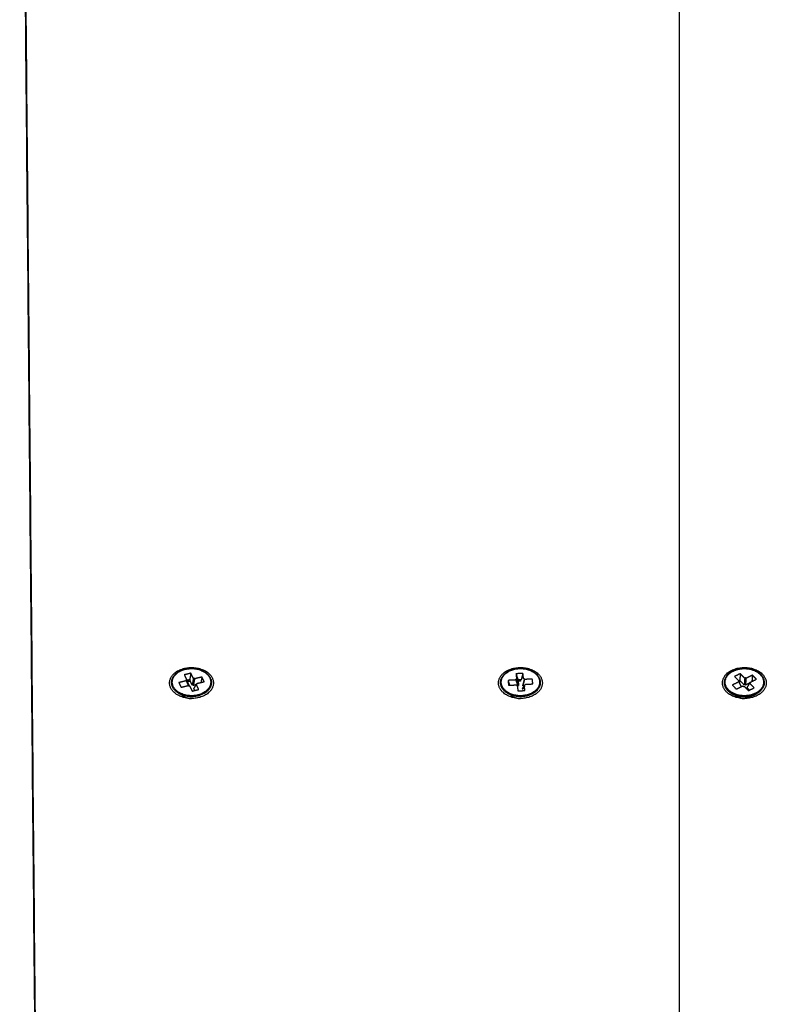
# Model space of a CAD drawing. Units: millimetres. Extents: x -1180.5 to -1169.5, y 2813.4 to 2828.6.
# Drawn here: x -1179.3 to -1179.1, y 2825.5 to 2825.8 of the extents above; entities that cross this region are included whole.
import ezdxf

# ---------------------------------------------------------------- set-up
doc = ezdxf.new("R2010")
doc.units = ezdxf.units.MM
doc.layers.add('Layer 1', color=8, linetype='Continuous')

# ---------------------------------------------------------------- blocks, each defined once
blk = doc.blocks.new('s220b opsi 2')
for points, degree in [([(-1169.69953, 2826.9044), (-1169.69953, 2827.29165), (-1169.69953, 2827.6789)], 2), ([(-1169.88167, 2826.85926), (-1169.8854, 2827.26554), (-1169.88912, 2827.67183)], 2), ([(-1169.88904, 2827.6718), (-1169.88527, 2827.26025), (-1169.8815, 2826.84869)], 2), ([(-1169.83994, 2827.29749), (-1169.84088, 2827.29726), (-1169.84183, 2827.29703)], 2), ([(-1169.83994, 2827.29749), (-1169.84011, 2827.29654), (-1169.84027, 2827.29559)], 2), ([(-1169.83921, 2827.29598), (-1169.83958, 2827.29674), (-1169.83994, 2827.29749)], 2), ([(-1169.83975, 2827.29913), (-1169.83975, 2827.299), (-1169.83975, 2827.29888)], 2), ([(-1169.74453, 2827.29744), (-1169.74553, 2827.29738), (-1169.74652, 2827.29733)], 2), ([(-1169.74652, 2827.29733), (-1169.74623, 2827.29645), (-1169.74595, 2827.29557)], 2), ([(-1169.74652, 2827.29733), (-1169.74643, 2827.29653), (-1169.74634, 2827.29574)], 2), ([(-1169.74524, 2827.29913), (-1169.74524, 2827.29898), (-1169.74524, 2827.29882)], 2), ([(-1169.74453, 2827.29744), (-1169.74478, 2827.29653), (-1169.74502, 2827.29562)], 2), ([(-1169.74435, 2827.29586), (-1169.74444, 2827.29665), (-1169.74453, 2827.29744)], 2), ([(-1169.68209, 2827.29735), (-1169.68291, 2827.29695), (-1169.68373, 2827.29654)], 2), ([(-1169.68209, 2827.29735), (-1169.68215, 2827.29638), (-1169.68222, 2827.29541)], 2), ([(-1169.6808, 2827.29605), (-1169.68144, 2827.2967), (-1169.68209, 2827.29735)], 2), ([(-1169.6809, 2827.29913), (-1169.6809, 2827.29898), (-1169.6809, 2827.29882)], 2), ([(-1169.84126, 2827.2953), (-1169.84233, 2827.29504), (-1169.84339, 2827.29479)], 2), ([(-1169.84339, 2827.29479), (-1169.84307, 2827.29412), (-1169.84274, 2827.29345)], 2), ([(-1169.84183, 2827.29703), (-1169.84147, 2827.29628), (-1169.8411, 2827.29553)], 2), ([(-1169.8411, 2827.29553), (-1169.84122, 2827.2955), (-1169.84134, 2827.29547)], 2), ([(-1169.84134, 2827.29547), (-1169.8413, 2827.29539), (-1169.84126, 2827.2953)], 2), ([(-1169.84126, 2827.2953), (-1169.84098, 2827.29462), (-1169.8407, 2827.29394)], 2), ([(-1169.8412, 2827.2955), (-1169.84118, 2827.29544), (-1169.84115, 2827.29538)], 2), ([(-1169.84115, 2827.29538), (-1169.84079, 2827.29463), (-1169.84042, 2827.29388)], 2), ([(-1169.84042, 2827.29388), (-1169.84076, 2827.2947), (-1169.8411, 2827.29553)], 2), ([(-1169.84027, 2827.29559), (-1169.84066, 2827.2955), (-1169.84105, 2827.2954)], 2), ([(-1169.83955, 2827.29409), (-1169.83991, 2827.29484), (-1169.84027, 2827.29559)], 2), ([(-1169.83921, 2827.29598), (-1169.83938, 2827.29504), (-1169.83955, 2827.29409)], 2), ([(-1169.83898, 2827.29604), (-1169.83914, 2827.29509), (-1169.83931, 2827.29414)], 2), ([(-1169.83889, 2827.29587), (-1169.83906, 2827.29492), (-1169.83923, 2827.29398)], 2), ([(-1169.83898, 2827.29604), (-1169.83909, 2827.29601), (-1169.83921, 2827.29598)], 2), ([(-1169.83889, 2827.29587), (-1169.83894, 2827.29596), (-1169.83898, 2827.29604)], 2), ([(-1169.83677, 2827.29639), (-1169.83783, 2827.29613), (-1169.83889, 2827.29587)], 2), ([(-1169.8384, 2827.29431), (-1169.83829, 2827.29434), (-1169.83817, 2827.29437)], 2), ([(-1169.83825, 2827.29453), (-1169.83718, 2827.29479), (-1169.83612, 2827.29505)], 2), ([(-1169.83817, 2827.29437), (-1169.83821, 2827.29445), (-1169.83825, 2827.29453)], 2), ([(-1169.83677, 2827.29639), (-1169.8369, 2827.29561), (-1169.83704, 2827.29483)], 2), ([(-1169.83612, 2827.29505), (-1169.83644, 2827.29572), (-1169.83677, 2827.29639)], 2), ([(-1169.74657, 2827.29555), (-1169.74769, 2827.29549), (-1169.74881, 2827.29542)], 2), ([(-1169.74881, 2827.29542), (-1169.74859, 2827.29473), (-1169.74836, 2827.29403)], 2), ([(-1169.74881, 2827.29542), (-1169.74873, 2827.29472), (-1169.74865, 2827.29401)], 2), ([(-1169.74634, 2827.29574), (-1169.74647, 2827.29573), (-1169.74659, 2827.29573)], 2), ([(-1169.74659, 2827.29573), (-1169.7463, 2827.29485), (-1169.74601, 2827.29397)], 2), ([(-1169.74659, 2827.29573), (-1169.74658, 2827.29564), (-1169.74657, 2827.29555)], 2), ([(-1169.74657, 2827.29555), (-1169.74628, 2827.29467), (-1169.74599, 2827.29379)], 2), ([(-1169.74634, 2827.29574), (-1169.74605, 2827.29486), (-1169.74576, 2827.29398)], 2), ([(-1169.74502, 2827.29562), (-1169.74548, 2827.29559), (-1169.74595, 2827.29557)], 2), ([(-1169.74595, 2827.29557), (-1169.74586, 2827.29477), (-1169.74576, 2827.29398)], 2), ([(-1169.74524, 2827.29561), (-1169.74524, 2827.29539), (-1169.74524, 2827.29517)], 2), ([(-1169.7441, 2827.29587), (-1169.74434, 2827.29496), (-1169.74459, 2827.29405)], 2), ([(-1169.74408, 2827.29569), (-1169.74432, 2827.29478), (-1169.74457, 2827.29387)], 2), ([(-1169.7441, 2827.29587), (-1169.74422, 2827.29586), (-1169.74435, 2827.29586)], 2), ([(-1169.74408, 2827.29569), (-1169.74409, 2827.29578), (-1169.7441, 2827.29587)], 2), ([(-1169.74184, 2827.29582), (-1169.74296, 2827.29576), (-1169.74408, 2827.29569)], 2), ([(-1169.74392, 2827.29428), (-1169.7428, 2827.29435), (-1169.74167, 2827.29441)], 2), ([(-1169.74167, 2827.29441), (-1169.74176, 2827.29512), (-1169.74184, 2827.29582)], 2), ([(-1169.73955, 2827.29511), (-1169.73953, 2827.295), (-1169.73953, 2827.29489), (-1169.73953, 2827.29478)], 3), ([(-1169.6825, 2827.29499), (-1169.68342, 2827.29454), (-1169.68434, 2827.29408)], 2), ([(-1169.68373, 2827.29654), (-1169.68308, 2827.29589), (-1169.68244, 2827.29524)], 2), ([(-1169.68244, 2827.29524), (-1169.68254, 2827.29519), (-1169.68264, 2827.29514)], 2), ([(-1169.68264, 2827.29514), (-1169.68257, 2827.29506), (-1169.6825, 2827.29499)], 2), ([(-1169.6825, 2827.29499), (-1169.68216, 2827.2943), (-1169.68181, 2827.2936)], 2), ([(-1169.68222, 2827.29541), (-1169.68235, 2827.29535), (-1169.68248, 2827.29528)], 2), ([(-1169.68093, 2827.29411), (-1169.68157, 2827.29476), (-1169.68222, 2827.29541)], 2), ([(-1169.6808, 2827.29605), (-1169.68086, 2827.29508), (-1169.68093, 2827.29411)], 2), ([(-1169.68059, 2827.29615), (-1169.6807, 2827.2961), (-1169.6808, 2827.29605)], 2), ([(-1169.68059, 2827.29615), (-1169.68066, 2827.29518), (-1169.68073, 2827.29421)], 2), ([(-1169.68045, 2827.296), (-1169.68052, 2827.29608), (-1169.68059, 2827.29615)], 2), ([(-1169.68045, 2827.296), (-1169.68052, 2827.29503), (-1169.68058, 2827.29406)], 2), ([(-1169.6792, 2827.29474), (-1169.67989, 2827.2944), (-1169.68058, 2827.29406)], 2), ([(-1169.67861, 2827.29692), (-1169.67953, 2827.29646), (-1169.68045, 2827.296)], 2), ([(-1169.68011, 2827.29328), (-1169.67974, 2827.29394), (-1169.67937, 2827.2946)], 2), ([(-1169.67937, 2827.2946), (-1169.67926, 2827.29465), (-1169.67916, 2827.2947)], 2), ([(-1169.67808, 2827.29329), (-1169.67872, 2827.29395), (-1169.67937, 2827.2946)], 2), ([(-1169.6793, 2827.29484), (-1169.67838, 2827.2953), (-1169.67746, 2827.29576)], 2), ([(-1169.67916, 2827.2947), (-1169.67923, 2827.29477), (-1169.6793, 2827.29484)], 2), ([(-1169.67861, 2827.29692), (-1169.67867, 2827.29602), (-1169.67873, 2827.29513)], 2), ([(-1169.67746, 2827.29576), (-1169.67803, 2827.29634), (-1169.67861, 2827.29692)], 2), ([(-1169.84274, 2827.29345), (-1169.84168, 2827.29371), (-1169.84062, 2827.29396)], 2), ([(-1169.84062, 2827.29396), (-1169.84057, 2827.29388), (-1169.84053, 2827.2938)], 2), ([(-1169.84053, 2827.2938), (-1169.84042, 2827.29382), (-1169.8403, 2827.29385)], 2), ([(-1169.8403, 2827.29385), (-1169.83993, 2827.2931), (-1169.83957, 2827.29235)], 2), ([(-1169.83957, 2827.29235), (-1169.83862, 2827.29258), (-1169.83768, 2827.2928)], 2), ([(-1169.83923, 2827.29398), (-1169.83927, 2827.29406), (-1169.83931, 2827.29414)], 2), ([(-1169.83849, 2827.29415), (-1169.83886, 2827.29407), (-1169.83923, 2827.29398)], 2), ([(-1169.8384, 2827.29431), (-1169.83875, 2827.29372), (-1169.83909, 2827.29313)], 2), ([(-1169.8388, 2827.29253), (-1169.83894, 2827.29283), (-1169.83909, 2827.29313)], 2), ([(-1169.83768, 2827.2928), (-1169.83804, 2827.29356), (-1169.8384, 2827.29431)], 2), ([(-1169.74865, 2827.29401), (-1169.74753, 2827.29408), (-1169.74641, 2827.29414)], 2), ([(-1169.74641, 2827.29414), (-1169.7464, 2827.29405), (-1169.74639, 2827.29397)], 2), ([(-1169.74639, 2827.29397), (-1169.74626, 2827.29397), (-1169.74614, 2827.29398)], 2), ([(-1169.74614, 2827.29398), (-1169.74605, 2827.29319), (-1169.74596, 2827.29239)], 2), ([(-1169.74599, 2827.29379), (-1169.74606, 2827.29379), (-1169.74612, 2827.29378)], 2), ([(-1169.74576, 2827.29398), (-1169.74589, 2827.29397), (-1169.74601, 2827.29397)], 2), ([(-1169.74596, 2827.29239), (-1169.74496, 2827.29245), (-1169.74396, 2827.29251)], 2), ([(-1169.74415, 2827.29409), (-1169.74444, 2827.29356), (-1169.74472, 2827.29303)], 2), ([(-1169.74472, 2827.29303), (-1169.7446, 2827.29303), (-1169.74447, 2827.29304)], 2), ([(-1169.74457, 2827.29387), (-1169.74458, 2827.29396), (-1169.74459, 2827.29405)], 2), ([(-1169.7441, 2827.29373), (-1169.74429, 2827.29338), (-1169.74447, 2827.29304)], 2), ([(-1169.74415, 2827.29409), (-1169.74402, 2827.2941), (-1169.7439, 2827.29411)], 2), ([(-1169.74396, 2827.29251), (-1169.74406, 2827.2933), (-1169.74415, 2827.29409)], 2), ([(-1169.7439, 2827.29411), (-1169.74391, 2827.2942), (-1169.74392, 2827.29428)], 2), ([(-1169.68434, 2827.29408), (-1169.68377, 2827.2935), (-1169.6832, 2827.29292)], 2), ([(-1169.6832, 2827.29292), (-1169.68227, 2827.29338), (-1169.68135, 2827.29383)], 2), ([(-1169.68135, 2827.29383), (-1169.68128, 2827.29376), (-1169.68121, 2827.29369)], 2), ([(-1169.68121, 2827.29369), (-1169.68111, 2827.29374), (-1169.681, 2827.29379)], 2), ([(-1169.681, 2827.29379), (-1169.68036, 2827.29314), (-1169.67971, 2827.29248)], 2), ([(-1169.68058, 2827.29406), (-1169.68065, 2827.29413), (-1169.68073, 2827.29421)], 2), ([(-1169.67945, 2827.29261), (-1169.67978, 2827.29295), (-1169.68011, 2827.29328)], 2), ([(-1169.67971, 2827.29248), (-1169.6789, 2827.29289), (-1169.67808, 2827.29329)], 2)]:
    blk.add_open_spline(points, degree=degree)
for points, weights, knots in [([(-1169.83975, 2827.29022), (-1169.84605, 2827.29022), (-1169.84605, 2827.29468), (-1169.84605, 2827.29913), (-1169.83975, 2827.29913)], [1, 0.707106781187, 1, 0.707106781187, 1], [-19.792034, -19.792034, -19.792034, -9.896017, -9.896017, 0, 0, 0]), ([(-1169.83975, 2827.29913), (-1169.83345, 2827.29913), (-1169.83345, 2827.29468), (-1169.83345, 2827.29022), (-1169.83975, 2827.29022)], [1, 0.707106781187, 1, 0.707106781187, 1], [-19.792034, -19.792034, -19.792034, -9.896017, -9.896017, 0, 0, 0]), ([(-1169.74524, 2827.29022), (-1169.75154, 2827.29022), (-1169.75154, 2827.29468), (-1169.75154, 2827.29913), (-1169.74524, 2827.29913)], [1, 0.707106781187, 1, 0.707106781187, 1], [-19.792034, -19.792034, -19.792034, -9.896017, -9.896017, 0, 0, 0]), ([(-1169.74524, 2827.29913), (-1169.73894, 2827.29913), (-1169.73894, 2827.29468), (-1169.73894, 2827.29022), (-1169.74524, 2827.29022)], [1, 0.707106781187, 1, 0.707106781187, 1], [-19.792034, -19.792034, -19.792034, -9.896017, -9.896017, 0, 0, 0]), ([(-1169.6809, 2827.29022), (-1169.6872, 2827.29022), (-1169.6872, 2827.29468), (-1169.6872, 2827.29913), (-1169.6809, 2827.29913)], [1, 0.707106781187, 1, 0.707106781187, 1], [-19.792034, -19.792034, -19.792034, -9.896017, -9.896017, 0, 0, 0]), ([(-1169.6809, 2827.29913), (-1169.6746, 2827.29913), (-1169.6746, 2827.29468), (-1169.6746, 2827.29022), (-1169.6809, 2827.29022)], [1, 0.707106781187, 1, 0.707106781187, 1], [-19.792034, -19.792034, -19.792034, -9.896017, -9.896017, 0, 0, 0]), ([(-1169.83791, 2827.29095), (-1169.84069, 2827.29028), (-1169.84308, 2827.29149), (-1169.84547, 2827.2927), (-1169.84547, 2827.29478)], [1, 0.889345463139, 1, 0.889345463139, 1], [17.332661, 17.332661, 17.332661, 22.572688, 22.572688, 27.812714, 27.812714, 27.812714]), ([(-1169.73953, 2827.29478), (-1169.73953, 2827.29089), (-1169.74501, 2827.29074), (-1169.7505, 2827.29058), (-1169.75094, 2827.29445)], [1, 0.72124685243, 1, 0.72124685243, 1], [17.778503, 17.778503, 17.778503, 26.221912, 26.221912, 34.665322, 34.665322, 34.665322]), ([(-1169.68608, 2827.29306), (-1169.68585, 2827.2927), (-1169.68554, 2827.29238), (-1169.6842, 2827.29103), (-1169.68189, 2827.29074)], [0.932622461723, 0.961160998948, 1, 0.853559316055, 0.853553390833], [7.709822, 7.709822, 7.709822, 8.888475, 8.888475, 13.332532, 13.332532, 13.332532])]:
    blk.add_rational_spline(points, weights, degree=2, knots=knots)
for points, knots in [([(-1169.84547, 2827.29478), (-1169.84547, 2827.29484), (-1169.84547, 2827.29491), (-1169.84546, 2827.29508), (-1169.84545, 2827.29518), (-1169.8454, 2827.29546), (-1169.84535, 2827.29564), (-1169.84519, 2827.29609), (-1169.84505, 2827.29636), (-1169.84487, 2827.29661), (-1169.84469, 2827.29686), (-1169.84448, 2827.2971), (-1169.84401, 2827.29753), (-1169.84375, 2827.29773), (-1169.84336, 2827.29796), (-1169.84325, 2827.29802), (-1169.84295, 2827.29819), (-1169.84274, 2827.29828), (-1169.84223, 2827.29848), (-1169.84191, 2827.29858), (-1169.84158, 2827.29866)], [0, 0, 0, 0, 0.275753, 0.275753, 0.695213, 0.695213, 1.431727, 1.431727, 2.61212, 2.61212, 2.61212, 3.791306, 3.791306, 4.899465, 4.899465, 5.314523, 5.314523, 6.041953, 6.041953, 7.078449, 7.078449, 7.078449, 7.078449]), ([(-1169.84158, 2827.29866), (-1169.84126, 2827.29874), (-1169.84092, 2827.2988), (-1169.84021, 2827.29887), (-1169.83985, 2827.29889), (-1169.8391, 2827.29886), (-1169.83872, 2827.29882), (-1169.83797, 2827.29868), (-1169.83761, 2827.29859), (-1169.83726, 2827.29847), (-1169.83691, 2827.29834), (-1169.83657, 2827.2982), (-1169.83596, 2827.29786), (-1169.83568, 2827.29767), (-1169.83529, 2827.29735), (-1169.83516, 2827.29723), (-1169.83495, 2827.29701), (-1169.83487, 2827.29691), (-1169.83469, 2827.29669), (-1169.8346, 2827.29656), (-1169.83446, 2827.29633), (-1169.8344, 2827.29623), (-1169.83435, 2827.29612), (-1169.83431, 2827.29603), (-1169.83426, 2827.29593), (-1169.83417, 2827.29568), (-1169.83413, 2827.29553), (-1169.83408, 2827.2953), (-1169.83407, 2827.29521), (-1169.83404, 2827.29501), (-1169.83404, 2827.29489), (-1169.83404, 2827.29478)], [0, 0, 0, 0, 1.034917, 1.034917, 2.133273, 2.133273, 3.279461, 3.279461, 4.452836, 4.452836, 4.452836, 5.626534, 5.626534, 6.775774, 6.775774, 7.404607, 7.404607, 7.879913, 7.879913, 8.476761, 8.476761, 8.923527, 8.923527, 8.923527, 9.348285, 9.348285, 9.969598, 9.969598, 10.333149, 10.333149, 10.803561, 10.803561, 10.803561, 10.803561]), ([(-1169.75096, 2827.29478), (-1169.75096, 2827.29501), (-1169.75093, 2827.29524), (-1169.75082, 2827.29574), (-1169.75072, 2827.296), (-1169.75044, 2827.29652), (-1169.75026, 2827.29677), (-1169.7499, 2827.29716), (-1169.74975, 2827.29731), (-1169.74958, 2827.29746), (-1169.74932, 2827.29767), (-1169.74903, 2827.29786), (-1169.74842, 2827.2982), (-1169.74809, 2827.29835), (-1169.74742, 2827.29858), (-1169.74707, 2827.29867), (-1169.74639, 2827.2988), (-1169.74605, 2827.29884), (-1169.7457, 2827.29886), (-1169.74536, 2827.29888), (-1169.74501, 2827.29888), (-1169.7443, 2827.29883), (-1169.74394, 2827.29878), (-1169.74323, 2827.29862), (-1169.74287, 2827.29852), (-1169.74219, 2827.29826), (-1169.74187, 2827.2981), (-1169.74157, 2827.29792), (-1169.74147, 2827.29786), (-1169.74137, 2827.2978), (-1169.74109, 2827.2976), (-1169.74091, 2827.29746), (-1169.74067, 2827.29724), (-1169.74059, 2827.29717), (-1169.74038, 2827.29694), (-1169.74025, 2827.29678), (-1169.74007, 2827.29653), (-1169.74002, 2827.29645), (-1169.73988, 2827.2962), (-1169.7398, 2827.29604), (-1169.7397, 2827.29578), (-1169.73967, 2827.2957), (-1169.7396, 2827.29545), (-1169.73957, 2827.29528), (-1169.73955, 2827.29511)], [0, 0, 0, 0, 0.948738, 0.948738, 2.075869, 2.075869, 3.240676, 3.240676, 4.026745, 4.026745, 4.026745, 5.203503, 5.203503, 6.351845, 6.351845, 7.451154, 7.451154, 8.485957, 8.485957, 8.485957, 9.520527, 9.520527, 10.619168, 10.619168, 11.766359, 11.766359, 12.941492, 12.941492, 12.941492, 13.333432, 13.333432, 14.114445, 14.114445, 14.501713, 14.501713, 15.26589, 15.26589, 15.640997, 15.640997, 16.374062, 16.374062, 16.730473, 16.730473, 17.420889, 17.420889, 17.420889, 17.420889]), ([(-1169.68662, 2827.29478), (-1169.68662, 2827.29492), (-1169.68661, 2827.29507), (-1169.68657, 2827.29532), (-1169.68655, 2827.29541), (-1169.68653, 2827.2955), (-1169.6865, 2827.29561), (-1169.68647, 2827.29572), (-1169.68637, 2827.296), (-1169.68629, 2827.29617), (-1169.68605, 2827.29659), (-1169.68587, 2827.29683), (-1169.68525, 2827.29749), (-1169.68474, 2827.29786), (-1169.68415, 2827.29815)], [0, 0, 0, 0, 0.607664, 0.607664, 1.002285, 1.002285, 1.002285, 1.456336, 1.456336, 2.184667, 2.184667, 3.339576, 3.339576, 5.490185, 5.490185, 5.490185, 5.490185]), ([(-1169.68415, 2827.29815), (-1169.68387, 2827.29829), (-1169.68356, 2827.29842), (-1169.68291, 2827.29863), (-1169.68257, 2827.29871), (-1169.68184, 2827.29883), (-1169.68146, 2827.29887), (-1169.68069, 2827.29888), (-1169.6803, 2827.29886), (-1169.67991, 2827.29882), (-1169.67953, 2827.29877), (-1169.67915, 2827.29869), (-1169.67844, 2827.29849), (-1169.6781, 2827.29836), (-1169.67747, 2827.29807), (-1169.67718, 2827.2979), (-1169.67667, 2827.29755), (-1169.67644, 2827.29736), (-1169.67624, 2827.29715), (-1169.67603, 2827.29695), (-1169.67586, 2827.29673), (-1169.67561, 2827.29634), (-1169.67552, 2827.29618), (-1169.67537, 2827.29583), (-1169.67531, 2827.29565), (-1169.67521, 2827.29524), (-1169.67518, 2827.29501), (-1169.67518, 2827.29478)], [0, 0, 0, 0, 1.036339, 1.036339, 2.135444, 2.135444, 3.281596, 3.281596, 4.454086, 4.454086, 4.454086, 5.627136, 5.627136, 6.774893, 6.774893, 7.876533, 7.876533, 8.916122, 8.916122, 8.916122, 9.959602, 9.959602, 10.69252, 10.69252, 11.449812, 11.449812, 12.404067, 12.404067, 12.404067, 12.404067]), ([(-1169.67765, 2827.2914), (-1169.67794, 2827.29126), (-1169.67824, 2827.29114), (-1169.67889, 2827.29093), (-1169.67924, 2827.29084), (-1169.67959, 2827.29078), (-1169.67996, 2827.29072), (-1169.68034, 2827.29069), (-1169.68111, 2827.29067), (-1169.6815, 2827.29069), (-1169.68189, 2827.29074), (-1169.68227, 2827.29078), (-1169.68265, 2827.29086), (-1169.68337, 2827.29106), (-1169.68371, 2827.29119), (-1169.68403, 2827.29134), (-1169.68433, 2827.29148), (-1169.68462, 2827.29165), (-1169.68514, 2827.29201), (-1169.68536, 2827.2922), (-1169.68556, 2827.2924), (-1169.68577, 2827.2926), (-1169.68594, 2827.29282), (-1169.68625, 2827.29329), (-1169.68637, 2827.29355), (-1169.68646, 2827.29381), (-1169.68651, 2827.29396), (-1169.68655, 2827.29412), (-1169.6866, 2827.29444), (-1169.68662, 2827.29461), (-1169.68662, 2827.29478)], [0, 0, 0, 0, 1.038725, 1.038725, 2.138762, 2.138762, 2.138762, 3.284266, 3.284266, 4.454086, 4.454086, 4.454086, 5.624462, 5.624462, 6.771553, 6.771553, 6.771553, 7.874152, 7.874152, 8.916122, 8.916122, 8.916122, 9.960287, 9.960287, 11.069592, 11.069592, 11.069592, 11.708755, 11.708755, 12.404398, 12.404398, 12.404398, 12.404398])]:
    blk.add_open_spline(points, degree=3, knots=knots)
for points, weights in [([(-1169.84154, 2827.29862), (-1169.84067, 2827.29882), (-1169.83976, 2827.29882)], [0.997307683671, 0.961002434226, 0.949738931466]), ([(-1169.68408, 2827.29813), (-1169.68264, 2827.29882), (-1169.6809, 2827.29882)], [0.994615462184, 0.919370805321, 0.928481212697]), ([(-1169.84006, 2827.29516), (-1169.84062, 2827.29513), (-1169.84113, 2827.29497)], [0.966132848378, 0.913633835764, 0.885616610323]), ([(-1169.83404, 2827.29478), (-1169.83404, 2827.29188), (-1169.83791, 2827.29095)], [1, 0.813281305545, 1]), ([(-1169.75094, 2827.29445), (-1169.75096, 2827.29461), (-1169.75096, 2827.29478)], [1, 0.999183827525, 1]), ([(-1169.74637, 2827.29504), (-1169.74638, 2827.29504), (-1169.7464, 2827.29503)], [0.900150753539, 0.899046111665, 0.897967656545]), ([(-1169.74524, 2827.29517), (-1169.74557, 2827.29517), (-1169.7459, 2827.29513)], [1, 0.962548889972, 0.934675233789]), ([(-1169.73955, 2827.29513), (-1169.73955, 2827.29511), (-1169.73955, 2827.2951)], [0.997682332751, 0.998836308392, 1]), ([(-1169.73955, 2827.2951), (-1169.73953, 2827.29494), (-1169.73953, 2827.29478)], [1, 0.999183827525, 1]), ([(-1169.68189, 2827.29507), (-1169.68218, 2827.29501), (-1169.68246, 2827.29491)], [0.909235121821, 0.889152836303, 0.876313468394]), ([(-1169.67518, 2827.29478), (-1169.67518, 2827.29267), (-1169.67762, 2827.29146)], [1, 0.88686356113, 1]), ([(-1169.84262, 2827.29128), (-1169.84158, 2827.29022), (-1169.83975, 2827.29022)], [0.860144968365, 0.822483884396, 1]), ([(-1169.74811, 2827.29128), (-1169.74707, 2827.29022), (-1169.74524, 2827.29022)], [0.860144968367, 0.822483884392, 1]), ([(-1169.68377, 2827.29128), (-1169.68272, 2827.29022), (-1169.6809, 2827.29022)], [0.860144968367, 0.822483884391, 1]), ([(-1169.68065, 2827.29068), (-1169.67901, 2827.29073), (-1169.67766, 2827.2914)], [0.863932970471, 0.892541264095, 1]), ([(-1169.67765, 2827.2914), (-1169.67765, 2827.2914), (-1169.67766, 2827.2914)], [1, 0.998778363829, 1]), ([(-1169.67762, 2827.29146), (-1169.67762, 2827.29141), (-1169.67765, 2827.2914)], [1, 0.941660948515, 1])]:
    blk.add_rational_spline(points, weights, degree=2)
at = {"layer": 'Layer 1'}
for points, weights, knots in [([(-1169.83797, 2827.29123), (-1169.8432, 2827.28997), (-1169.84498, 2827.29366), (-1169.84676, 2827.29735), (-1169.84154, 2827.29861)], [1, 0.707106781187, 1, 0.707106781187, 1], [0, 0, 0, 8.66633, 8.66633, 17.332661, 17.332661, 17.332661]), ([(-1169.84154, 2827.29861), (-1169.83631, 2827.29987), (-1169.83453, 2827.29618), (-1169.83275, 2827.29249), (-1169.83797, 2827.29123)], [1, 0.707106781187, 1, 0.707106781187, 1], [0, 0, 0, 8.66633, 8.66633, 17.332661, 17.332661, 17.332661]), ([(-1169.75074, 2827.2946), (-1169.75119, 2827.29849), (-1169.74569, 2827.29881), (-1169.74019, 2827.29912), (-1169.73975, 2827.29523)], [1, 0.707106781187, 1, 0.707106781187, 1], [0, 0, 0, 8.66633, 8.66633, 17.332661, 17.332661, 17.332661]), ([(-1169.67774, 2827.29172), (-1169.68226, 2827.28949), (-1169.68542, 2827.29268), (-1169.68858, 2827.29588), (-1169.68406, 2827.29812)], [1, 0.707106781187, 1, 0.707106781187, 1], [0, 0, 0, 8.66633, 8.66633, 17.332661, 17.332661, 17.332661]), ([(-1169.68406, 2827.29812), (-1169.67954, 2827.30035), (-1169.67638, 2827.29715), (-1169.67322, 2827.29396), (-1169.67774, 2827.29172)], [1, 0.707106781187, 1, 0.707106781187, 1], [0, 0, 0, 8.66633, 8.66633, 17.332661, 17.332661, 17.332661]), ([(-1169.73975, 2827.29523), (-1169.7393, 2827.29134), (-1169.7448, 2827.29103), (-1169.7503, 2827.29071), (-1169.75074, 2827.2946)], [1, 0.707106781187, 1, 0.707106781187, 1], [0, 0, 0, 8.66633, 8.66633, 17.332661, 17.332661, 17.332661]), ([(-1169.67762, 2827.29146), (-1169.68047, 2827.29006), (-1169.68354, 2827.29119), (-1169.68662, 2827.29232), (-1169.68662, 2827.29478)], [1, 0.854994564346, 1, 0.854994564346, 1], [0, 0, 0, 6.016526, 6.016526, 12.033052, 12.033052, 12.033052])]:
    blk.add_rational_spline(points, weights, degree=2, knots=knots, dxfattribs=at)
for points, weights in [([(-1169.84154, 2827.29861), (-1169.84156, 2827.29867), (-1169.84158, 2827.29866)], [1, 0.918529450467, 1]), ([(-1169.68406, 2827.29812), (-1169.68412, 2827.29817), (-1169.68415, 2827.29815)], [1, 0.903840827198, 1]), ([(-1169.75074, 2827.2946), (-1169.75094, 2827.29459), (-1169.75094, 2827.29445)], [1, 0.707106781187, 1]), ([(-1169.73975, 2827.29523), (-1169.73956, 2827.29524), (-1169.73955, 2827.29511)], [1, 0.735003549125, 1]), ([(-1169.73955, 2827.29511), (-1169.73955, 2827.29511), (-1169.73955, 2827.2951)], [1, 0.99918912207, 1]), ([(-1169.67774, 2827.29172), (-1169.67762, 2827.2916), (-1169.67762, 2827.29146)], [1, 0.707106781187, 1]), ([(-1169.83797, 2827.29123), (-1169.83791, 2827.29109), (-1169.83791, 2827.29095)], [1, 0.707106781187, 1])]:
    blk.add_rational_spline(points, weights, degree=2, dxfattribs=at)

msp = doc.modelspace()

# ---------------------------------------------------------------- block references
msp.add_blockref('s220b opsi 2', (-9.39442, -1.65911))

doc.saveas('drawing.dxf')
